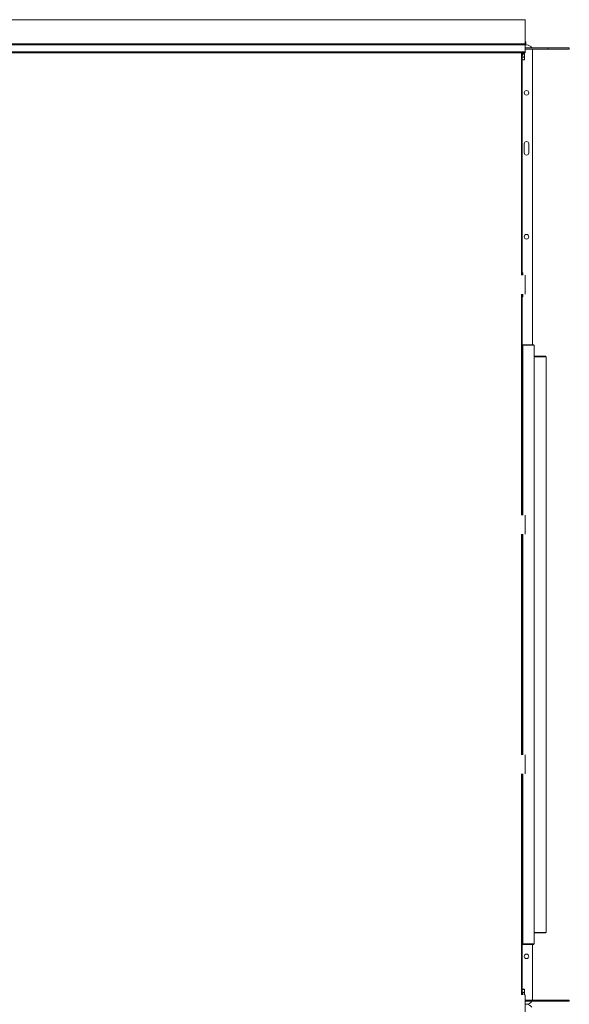
# Model space of a CAD drawing. Units: inches. Extents: x 0.3 to 10.6, y 0.4 to 8.2.
# Drawn here: x 5.5 to 6, y 6 to 7 of the extents above; entities that cross this region are included whole.
import ezdxf

# ---------------------------------------------------------------- set-up
doc = ezdxf.new("R2010")
doc.units = ezdxf.units.IN
doc.header["$MEASUREMENT"] = 0
doc.linetypes.add('SLD-Solid', pattern=[0])

msp = doc.modelspace()

# ---------------------------------------------------------------- linework, layer by layer
at = {"color": 7, "linetype": 'SLD-Solid', "lineweight": 15}
for p, q in [((5.97815341, 7.02318293), (5.1066034, 7.02318293)), ((5.97815341, 7.02318293), (5.97815341, 7.02343285)), ((5.97815341, 6.99818278), (5.97815341, 7.02318293)), ((5.1066034, 6.99818278), (5.97815341, 6.99818278)), ((5.97815341, 6.99793286), (5.1066034, 6.99793286)), ((5.1066034, 6.99718287), (5.97815341, 6.99718287)), ((5.1066034, 6.98968278), (5.97815341, 6.98968278)), ((5.1066034, 6.98893279), (5.97815341, 6.98893279)), ((5.97502841, 6.98893279), (5.97502841, 6.75693274)), ((5.97550341, 6.98893279), (5.97550341, 6.98647023)), ((5.97815341, 6.99793286), (5.97815341, 6.99818278)), ((5.97815341, 6.99793286), (5.97815341, 6.99718287)), ((5.97815341, 6.98968278), (5.97815341, 6.99718287)), ((5.97815341, 6.9970578), (5.97951591, 6.9970578)), ((5.97815341, 6.99393278), (6.00225341, 6.99393278)), ((5.97815341, 6.99258275), (6.00225341, 6.99258275)), ((5.97815341, 6.98968278), (5.97815341, 6.98893279)), ((5.98576591, 6.99080776), (5.98576591, 6.68455792)), ((6.00225341, 6.99258275), (6.00225341, 6.99393278)), ((6.00225341, 6.99393278), (6.02412841, 6.99393278)), ((6.02412841, 6.99258275), (6.00225341, 6.99258275)), ((6.02412841, 6.99258275), (6.02412841, 6.99393278)), ((5.97550341, 6.98647023), (5.97502841, 6.98647023)), ((5.97690341, 6.98435896), (5.97502841, 6.98435896)), ((5.97690341, 6.98133813), (5.97502841, 6.98133813)), ((5.97690341, 6.98777754), (5.97550341, 6.98777754)), ((5.97690341, 6.98757878), (5.97550341, 6.98757878)), ((5.97746591, 6.98596899), (5.97746591, 6.98767804)), ((5.97746591, 6.98284866), (5.97746591, 6.98596899)), ((5.97746591, 6.98143762), (5.97746591, 6.98284866)), ((5.97710341, 6.89393284), (5.97710341, 6.88455778)), ((5.98192841, 6.88455778), (5.98192841, 6.89393284)), ((5.97502841, 6.75955793), (5.97552841, 6.75955793)), ((5.97502841, 6.75928079), (5.97552841, 6.75928079)), ((5.97552841, 6.75928079), (5.97552841, 6.75955793)), ((5.97552841, 6.75693274), (5.97552841, 6.75928079)), ((5.97815341, 6.75693274), (5.97815341, 6.75618275)), ((5.97815341, 6.75618275), (5.97815341, 6.73793294)), ((5.97502841, 6.73718272), (5.97502841, 6.50693279)), ((5.97502841, 6.73483491), (5.97552841, 6.73483491)), ((5.97502841, 6.73455777), (5.97552841, 6.73455777)), ((5.97552841, 6.73483491), (5.97552841, 6.73718272)), ((5.97552841, 6.73455777), (5.97552841, 6.73483491)), ((5.97815341, 6.73793294), (5.97815341, 6.73718272)), ((5.97527841, 6.68405785), (5.97527841, 6.68455792)), ((5.97527841, 6.68455792), (5.98702841, 6.68455792)), ((5.98752841, 6.68405785), (5.97574091, 6.68405785)), ((5.98702841, 6.68455792), (5.98702841, 6.68405785)), ((5.98752841, 6.06005788), (5.98752841, 6.68405785)), ((5.99952841, 6.67255791), (5.98752841, 6.67255791)), ((5.98752841, 6.67205784), (6.00002841, 6.67205784)), ((5.99952841, 6.67205784), (5.99952841, 6.67255791)), ((6.00002841, 6.67205784), (6.00002841, 6.07205777)), ((5.97502841, 6.50955774), (5.97552841, 6.50955774)), ((5.97502841, 6.50928084), (5.97552841, 6.50928084)), ((5.97552841, 6.50928084), (5.97552841, 6.50955774)), ((5.97552841, 6.50693279), (5.97552841, 6.50928084)), ((5.97815341, 6.50693279), (5.97815341, 6.50618281)), ((5.97815341, 6.50618281), (5.97815341, 6.48793275)), ((5.97502841, 6.48718277), (5.97502841, 6.25693284)), ((5.97552841, 6.48483472), (5.97552841, 6.48718277)), ((5.97815341, 6.48793275), (5.97815341, 6.48718277)), ((5.97502841, 6.48483472), (5.97552841, 6.48483472)), ((5.97502841, 6.48455782), (5.97552841, 6.48455782)), ((5.97552841, 6.48455782), (5.97552841, 6.48483472)), ((5.97502841, 6.25955779), (5.97552841, 6.25955779)), ((5.97502841, 6.25928089), (5.97552841, 6.25928089)), ((5.97552841, 6.25928089), (5.97552841, 6.25955779)), ((5.97552841, 6.25693284), (5.97552841, 6.25928089)), ((5.97815341, 6.25693284), (5.97815341, 6.25618286)), ((5.97815341, 6.25618286), (5.97815341, 6.23793281)), ((5.97502841, 6.23718282), (5.97502841, 6.00693278)), ((5.97502841, 6.23483477), (5.97552841, 6.23483477)), ((5.97502841, 6.23455787), (5.97552841, 6.23455787)), ((5.97552841, 6.23483477), (5.97552841, 6.23718282)), ((5.97552841, 6.23455787), (5.97552841, 6.23483477)), ((5.97815341, 6.23793281), (5.97815341, 6.23718282)), ((6.00002841, 6.07205777), (5.98752841, 6.07205777)), ((5.98752841, 6.07155782), (5.99952841, 6.07155782)), ((5.99952841, 6.07205777), (5.99952841, 6.07155782)), ((5.97574091, 6.06005788), (5.97506084, 6.06005788)), ((5.97527841, 6.06005788), (5.97527841, 6.05955781)), ((5.98702841, 6.05955781), (5.97527841, 6.05955781)), ((5.97574091, 6.06005788), (5.98752841, 6.06005788)), ((5.98576591, 6.05955781), (5.98576591, 6.0033078)), ((5.98702841, 6.05955781), (5.98702841, 6.06005788)), ((5.97690341, 6.01277743), (5.97502841, 6.01277743)), ((5.97690341, 6.01257867), (5.97502841, 6.01257867)), ((5.97552841, 6.00955796), (5.97502841, 6.00955796)), ((5.97552841, 6.00955784), (5.97502841, 6.00955784)), ((5.97552841, 6.00928082), (5.97502841, 6.00928082)), ((5.97552841, 6.00955796), (5.97552841, 6.00955784)), ((5.97552841, 6.00955784), (5.97552841, 6.00928082)), ((5.97690341, 6.00935908), (5.97552841, 6.00935908)), ((5.97552841, 6.00928082), (5.97552841, 6.00693278)), ((5.97746591, 6.01096888), (5.97746591, 6.01267805)), ((5.97746591, 6.00784867), (5.97746591, 6.01096888)), ((5.97746591, 6.00693278), (5.97746591, 6.00784867)), ((5.97815341, 6.00693278), (5.97815341, 6.00618279)), ((5.97815341, 6.00618279), (5.97815341, 5.98793286)), ((6.00225341, 6.00153281), (5.97815341, 6.00153281)), ((6.00225341, 6.00018278), (5.97815341, 6.00018278)), ((5.97951591, 5.99705788), (5.97815341, 5.99705788)), ((6.00225341, 6.00018278), (6.00225341, 6.00153281)), ((6.00225341, 6.00153281), (6.02412841, 6.00153281)), ((6.02412841, 6.00018278), (6.00225341, 6.00018278)), ((6.02412841, 6.00153281), (6.02412841, 6.00018278))]:
    msp.add_line(p, q, dxfattribs=at)
at = {"color": 8, "linetype": 'SLD-Solid', "lineweight": 15}
for p, q in [((5.97427841, 6.75693274), (5.97427841, 6.98893279)), ((5.97427841, 6.50693279), (5.97427841, 6.73718272)), ((5.97574091, 6.50693279), (5.97574091, 6.68405785)), ((5.97427841, 6.25693284), (5.97427841, 6.48718277)), ((5.97574091, 6.25693284), (5.97574091, 6.48718277)), ((5.97427841, 6.00693278), (5.97427841, 6.23718282)), ((5.97574091, 6.06005788), (5.97574091, 6.23718282))]:
    msp.add_line(p, q, dxfattribs=at)
at = {"color": 7, "linetype": 'SLD-Solid', "lineweight": 15, "flags": 128}
for points in [[(5.98576591, 6.99080776), (5.98567096, 6.99189308), (5.98550856, 6.99258275)], [(5.97527841, 6.68455792), (5.97513209, 6.68454337), (5.97502841, 6.68451497)], [(5.97502841, 6.05960075), (5.97513209, 6.05957224), (5.97527841, 6.05955781)], [(5.98550856, 6.00153281), (5.98567096, 6.00222248), (5.98576591, 6.0033078)]]:
    msp.add_lwpolyline(points, dxfattribs=at)
at = {"color": 7, "linetype": 'SLD-Solid', "lineweight": 15}
for centre in [(5.97951591, 6.94705783), (5.97951591, 6.79705783), (5.97951591, 6.04705783)]:
    msp.add_circle(centre, 0.0024125, dxfattribs=at)
for centre, radius, start, end in [((5.97673466, 6.99897033), 0.00220625, 310.02033814, 49.97966186), ((5.97673466, 6.99897033), 0.00203125, 314.30370297, 45.69629703), ((5.97951591, 6.99080783), 0.00625, 30, 90), ((5.97951591, 6.89393283), 0.0024125, 0, 180), ((5.97951591, 6.88455783), 0.0024125, 180, 0), ((5.97527841, 6.68380783), 0.00025, 150.49283402, 180), ((5.97527841, 6.06030783), 0.00025, 180, 209.50716598), ((5.97951591, 6.00330783), 0.00625, 270, 330), ((5.97951591, 5.99080783), 0.00625, 30, 90)]:
    msp.add_arc(centre, radius, start, end, dxfattribs=at)
for points, knots in [([(5.97746591, 6.98767804), (5.97745354, 6.98768871), (5.97741274, 6.9877239), (5.97711257, 6.98775551), (5.97690341, 6.98777754)], [0, 0, 0, 0, 0.3031902289, 1, 1, 1, 1]), ([(5.97690341, 6.98757878), (5.9770207, 6.98759075), (5.97725901, 6.98761507), (5.97744192, 6.98764943), (5.9774598, 6.98767075), (5.97746591, 6.98767804)], [0, 0, 0, 0, 0.3894658985, 0.7913194968, 1, 1, 1, 1]), ([(5.97746591, 6.98596899), (5.97745353, 6.9861416), (5.9774127, 6.98671108), (5.97711257, 6.98722243), (5.97690341, 6.98757878)], [0, 0, 0, 0, 0.30311297176, 1, 1, 1, 1]), ([(5.97690341, 6.98435896), (5.9770207, 6.98455398), (5.97725902, 6.98495024), (5.97744194, 6.98550337), (5.9774598, 6.98585035), (5.97746591, 6.98596899)], [0, 0, 0, 0, 0.3894313852, 0.7912515888, 1, 1, 1, 1]), ([(5.97746591, 6.98284866), (5.9774518, 6.98302167), (5.9774082, 6.98355619), (5.97710707, 6.98403508), (5.97690341, 6.98435896)], [0, 0, 0, 0, 0.32368153389, 1, 1, 1, 1]), ([(5.97690341, 6.98133813), (5.97698794, 6.98146723), (5.97723868, 6.98185025), (5.97744304, 6.98236818), (5.97746138, 6.9827534), (5.97746591, 6.98284866)], [0, 0, 0, 0, 0.2767984282, 0.8211689606, 1, 1, 1, 1]), ([(5.97746591, 6.98143762), (5.97745354, 6.98142695), (5.97741275, 6.98139177), (5.97711257, 6.98136015), (5.97690341, 6.98133813)], [0, 0, 0, 0, 0.30320519204, 1, 1, 1, 1]), ([(5.97746591, 6.01267805), (5.97745354, 6.01268873), (5.97741274, 6.01272392), (5.97711257, 6.01275546), (5.97690341, 6.01277743)], [0, 0, 0, 0, 0.30319118135, 1, 1, 1, 1]), ([(5.97690341, 6.01257867), (5.9770207, 6.01259069), (5.97725901, 6.01261512), (5.97744192, 6.01264944), (5.9774598, 6.01267076), (5.97746591, 6.01267805)], [0, 0, 0, 0, 0.3894677477, 0.7913201289, 1, 1, 1, 1]), ([(5.97746591, 6.01096888), (5.97745354, 6.01114158), (5.97741275, 6.01171113), (5.97711257, 6.01222242), (5.97690341, 6.01257867)], [0, 0, 0, 0, 0.3032199424, 1, 1, 1, 1]), ([(5.97690341, 6.00935908), (5.9770207, 6.00955411), (5.97725902, 6.00995036), (5.97744192, 6.01050346), (5.9774598, 6.01085033), (5.97746591, 6.01096888)], [0, 0, 0, 0, 0.3894739688, 0.7913381106, 1, 1, 1, 1]), ([(5.97746591, 6.00784867), (5.9774518, 6.00802168), (5.97740819, 6.00855622), (5.97710707, 6.00903516), (5.97690341, 6.00935908)], [0, 0, 0, 0, 0.32366612297, 1, 1, 1, 1]), ([(5.97721974, 6.00693278), (5.97731497, 6.00713999), (5.97745153, 6.00743714), (5.97746257, 6.00775306), (5.97746591, 6.00784867)], [0, 0, 0, 0, 0.6973486203, 1, 1, 1, 1])]:
    msp.add_open_spline(points, degree=3, knots=knots, dxfattribs=at)

doc.saveas('drawing.dxf')
